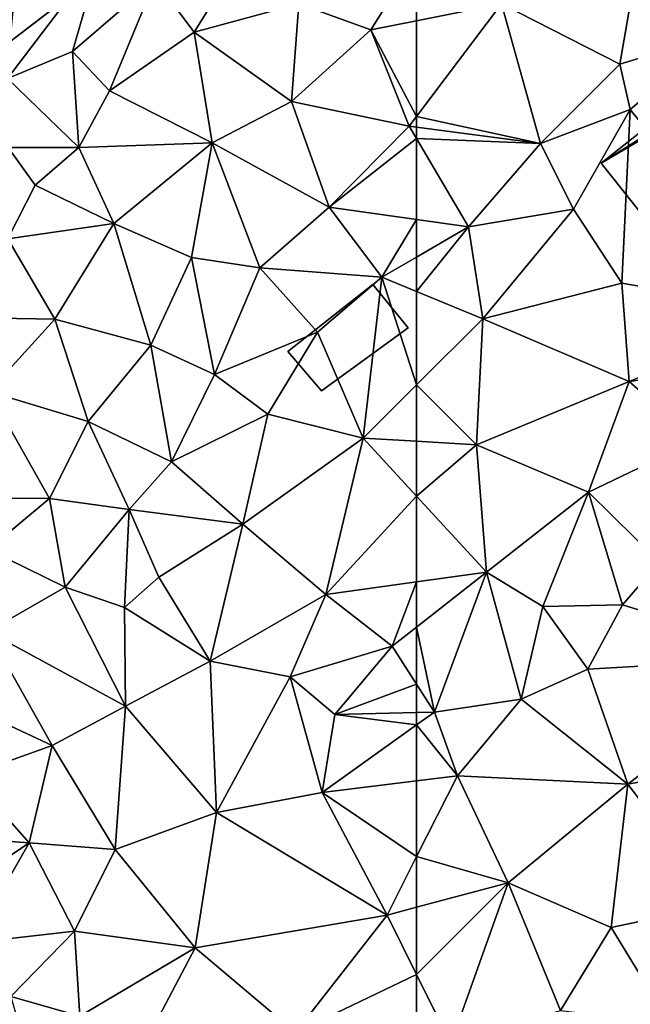
# Model space of a CAD drawing. Extents: x -2000 to -983, y -1000 to 81.
# Drawn here: x -1892 to -1866, y -871 to -828 of the extents above; entities that cross this region are included whole.
import ezdxf

# ---------------------------------------------------------------- set-up
doc = ezdxf.new("R2010")
doc.units = 0
doc.header["$MEASUREMENT"] = 0
for name, color, linetype in [('Bygninger_LOD1', 1, 'Continuous'), ('Bygninger_LOD2', 1, 'Continuous'), ('Terraen', 33, 'Continuous')]:
    doc.layers.add(name, color=color, linetype=linetype)

# ---------------------------------------------------------------- blocks, each defined once
blk = doc.blocks.new('1km_6224_571_Flyttet_X-573000m_Y-6225000m_ACAD_1_FMEBLOCK46')
at = {"layer": 'Terraen', "color": 9, "true_color": 0xbbbbbb}
for points in [[(50.675, -13.29, 54.56), (52.385, -15.58, 53.62), (54.705, -11.85, 53.8)], [(56.995, -14.33, 53.65), (54.705, -11.85, 53.8), (52.385, -15.58, 53.62)], [(44.165, -17.61, 54.68), (48.235, -12.25, 54.73), (37.915, -13.48, 54.77)], [(44.165, -17.61, 54.68), (47.025, -16.43, 54.44), (48.235, -12.25, 54.73)], [(50.675, -13.29, 54.56), (48.235, -12.25, 54.73), (47.025, -16.43, 54.44)], [(56.995, -14.33, 53.65), (60.165, -15.47, 53.58), (62.175, -12.256, 53.553)], [(62.175, -12.256, 53.553), (60.165, -15.47, 53.58), (62.175, -15.068, 53.545)], [(50.675, -13.29, 54.56), (47.025, -16.43, 54.44), (48.665, -18.16, 53.6)], [(50.675, -13.29, 54.56), (48.665, -18.16, 53.6), (52.385, -15.58, 53.62)], [(56.665, -18.63, 53.58), (56.995, -14.33, 53.65), (52.385, -15.58, 53.62)], [(56.665, -18.63, 53.58), (60.165, -15.47, 53.58), (56.995, -14.33, 53.65)], [(62.175, -15.068, 53.545), (60.165, -15.47, 53.58), (62.175, -19.294, 53.277)], [(53.175, -20.45, 53.55), (52.385, -15.58, 53.62), (48.665, -18.16, 53.6)], [(53.175, -20.45, 53.55), (56.665, -18.63, 53.58), (52.385, -15.58, 53.62)], [(56.665, -18.63, 53.58), (61.855, -19.72, 53.26), (60.165, -15.47, 53.58)], [(60.165, -15.47, 53.58), (61.855, -19.72, 53.26), (62.175, -19.294, 53.277)], [(47.305, -20.65, 53.7), (47.025, -16.43, 54.44), (44.165, -17.61, 54.68)], [(47.305, -20.65, 53.7), (48.665, -18.16, 53.6), (47.025, -16.43, 54.44)], [(47.305, -20.65, 53.7), (44.165, -17.61, 54.68), (44.205, -20.66, 53.64)], [(47.305, -20.65, 53.7), (53.175, -20.45, 53.55), (48.665, -18.16, 53.6)], [(53.175, -20.45, 53.55), (58.325, -23.28, 53.24), (56.665, -18.63, 53.58)], [(56.665, -18.63, 53.58), (58.325, -23.28, 53.24), (61.855, -19.72, 53.26)], [(62.175, -19.762, 53.249), (62.175, -19.294, 53.277), (61.855, -19.72, 53.26)], [(62.175, -20.263, 53.224), (61.855, -19.72, 53.26), (58.325, -23.28, 53.24)], [(62.175, -20.263, 53.224), (62.175, -19.762, 53.249), (61.855, -19.72, 53.26)], [(62.175, -20.263, 53.224), (58.325, -23.28, 53.24), (62.175, -23.826, 53.071)], [(44.185, -24.68, 53.57), (45.395, -22.31, 53.67), (44.205, -20.66, 53.64)], [(47.305, -20.65, 53.7), (44.205, -20.66, 53.64), (45.395, -22.31, 53.67)], [(47.305, -20.65, 53.7), (45.395, -22.31, 53.67), (48.845, -24.01, 53.44)], [(47.305, -20.65, 53.7), (48.845, -24.01, 53.44), (53.175, -20.45, 53.55)], [(53.175, -20.45, 53.55), (48.845, -24.01, 53.44), (52.265, -25.5, 53.32)], [(53.175, -20.45, 53.55), (52.265, -25.5, 53.32), (55.275, -25.95, 53.23)], [(53.175, -20.45, 53.55), (55.275, -25.95, 53.23), (58.325, -23.28, 53.24)], [(48.845, -24.01, 53.44), (45.395, -22.31, 53.67), (44.185, -24.68, 53.57)], [(60.645, -26.37, 52.96), (58.325, -23.28, 53.24), (55.275, -25.95, 53.23)], [(62.175, -23.826, 53.071), (58.325, -23.28, 53.24), (60.645, -26.37, 52.96)], [(62.175, -23.826, 53.071), (60.645, -26.37, 52.96), (62.175, -25.481, 52.964)], [(46.255, -28.22, 53.34), (48.845, -24.01, 53.44), (44.185, -24.68, 53.57)], [(46.255, -28.22, 53.34), (50.475, -29.36, 53.25), (48.845, -24.01, 53.44)], [(50.475, -29.36, 53.25), (52.265, -25.5, 53.32), (48.845, -24.01, 53.44)], [(46.255, -28.22, 53.34), (44.185, -24.68, 53.57), (42.025, -28.15, 53.56)], [(53.285, -30.66, 53.1), (52.265, -25.5, 53.32), (50.475, -29.36, 53.25)], [(53.285, -30.66, 53.1), (55.275, -25.95, 53.23), (52.265, -25.5, 53.32)], [(62.175, -25.481, 52.964), (60.645, -26.37, 52.96), (62.175, -26.999, 52.891)], [(53.285, -30.66, 53.1), (57.815, -28.79, 52.96), (55.275, -25.95, 53.23)], [(60.645, -26.37, 52.96), (55.275, -25.95, 53.23), (57.815, -28.79, 52.96)], [(59.825, -33.46, 52.63), (60.645, -26.37, 52.96), (57.815, -28.79, 52.96)], [(60.645, -26.37, 52.96), (59.825, -33.46, 52.63), (62.175, -31.114, 52.688)], [(62.175, -26.999, 52.891), (60.645, -26.37, 52.96), (62.175, -31.114, 52.688)], [(43.345, -31.41, 53.18), (46.255, -28.22, 53.34), (42.025, -28.15, 53.56)], [(47.725, -32.73, 53.28), (46.255, -28.22, 53.34), (43.345, -31.41, 53.18)], [(47.725, -32.73, 53.28), (50.475, -29.36, 53.25), (46.255, -28.22, 53.34)], [(55.635, -32.41, 52.71), (57.815, -28.79, 52.96), (53.285, -30.66, 53.1)], [(55.635, -32.41, 52.71), (59.825, -33.46, 52.63), (57.815, -28.79, 52.96)], [(47.725, -32.73, 53.28), (51.385, -34.5, 52.9), (50.475, -29.36, 53.25)], [(51.385, -34.5, 52.9), (53.285, -30.66, 53.1), (50.475, -29.36, 53.25)], [(51.385, -34.5, 52.9), (55.635, -32.41, 52.71), (53.285, -30.66, 53.1)], [(62.175, -33.597, 52.611), (62.175, -31.114, 52.688), (59.825, -33.46, 52.63)], [(43.345, -31.41, 53.18), (41.125, -36.09, 52.86), (46.025, -36.12, 52.96)], [(47.725, -32.73, 53.28), (43.345, -31.41, 53.18), (46.025, -36.12, 52.96)], [(54.535, -37.25, 52.64), (55.635, -32.41, 52.71), (51.385, -34.5, 52.9)], [(54.535, -37.25, 52.64), (59.825, -33.46, 52.63), (55.635, -32.41, 52.71)], [(47.725, -32.73, 53.28), (46.025, -36.12, 52.96), (49.525, -36.6, 53.03)], [(47.725, -32.73, 53.28), (49.525, -36.6, 53.03), (51.385, -34.5, 52.9)], [(58.185, -40.34, 52.53), (59.825, -33.46, 52.63), (54.535, -37.25, 52.64)], [(62.175, -36.013, 52.526), (59.825, -33.46, 52.63), (58.185, -40.34, 52.53)], [(62.175, -36.013, 52.526), (62.175, -33.597, 52.611), (59.825, -33.46, 52.63)], [(49.525, -36.6, 53.03), (54.535, -37.25, 52.64), (51.385, -34.5, 52.9)], [(43.325, -38.37, 52.55), (46.025, -36.12, 52.96), (41.125, -36.09, 52.86)], [(46.705, -40.03, 52.29), (46.025, -36.12, 52.96), (43.325, -38.37, 52.55)], [(46.705, -40.03, 52.29), (49.525, -36.6, 53.03), (46.025, -36.12, 52.96)], [(62.175, -36.013, 52.526), (58.185, -40.34, 52.53), (62.175, -39.787, 52.451)], [(46.705, -40.03, 52.29), (49.315, -40.92, 52.31), (49.525, -36.6, 53.03)], [(50.835, -39.58, 52.69), (49.525, -36.6, 53.03), (49.315, -40.92, 52.31)], [(50.835, -39.58, 52.69), (54.535, -37.25, 52.64), (49.525, -36.6, 53.03)], [(53.095, -43.29, 52.42), (54.535, -37.25, 52.64), (50.835, -39.58, 52.69)], [(53.095, -43.29, 52.42), (58.185, -40.34, 52.53), (54.535, -37.25, 52.64)], [(46.705, -40.03, 52.29), (43.325, -38.37, 52.55), (43.305, -41.98, 52.3)], [(53.095, -43.29, 52.42), (50.835, -39.58, 52.69), (49.315, -40.92, 52.31)], [(62.175, -39.787, 52.451), (58.185, -40.34, 52.53), (61.105, -42.63, 52.34)], [(62.175, -39.787, 52.451), (61.105, -42.63, 52.34), (62.175, -41.787, 52.353)], [(46.705, -40.03, 52.29), (43.305, -41.98, 52.3), (49.365, -45.27, 52.18)], [(46.705, -40.03, 52.29), (49.365, -45.27, 52.18), (49.315, -40.92, 52.31)], [(53.095, -43.29, 52.42), (56.615, -43.98, 52.58), (58.185, -40.34, 52.53)], [(56.615, -43.98, 52.58), (61.105, -42.63, 52.34), (58.185, -40.34, 52.53)], [(49.365, -45.27, 52.18), (53.095, -43.29, 52.42), (49.315, -40.92, 52.31)], [(46.135, -47, 52.16), (43.305, -41.98, 52.3), (41.825, -44.99, 52.28)], [(46.135, -47, 52.16), (49.365, -45.27, 52.18), (43.305, -41.98, 52.3)], [(62.175, -44.298, 52.093), (62.175, -41.787, 52.353), (61.105, -42.63, 52.34)], [(58.575, -45.64, 52.38), (61.105, -42.63, 52.34), (56.615, -43.98, 52.58)], [(62.175, -44.298, 52.093), (61.105, -42.63, 52.34), (58.575, -45.64, 52.38)], [(53.365, -49.95, 52.06), (53.095, -43.29, 52.42), (49.365, -45.27, 52.18)], [(53.365, -49.95, 52.06), (56.615, -43.98, 52.58), (53.095, -43.29, 52.42)], [(53.365, -49.95, 52.06), (58.015, -49.07, 52.02), (56.615, -43.98, 52.58)], [(58.015, -49.07, 52.02), (58.575, -45.64, 52.38), (56.615, -43.98, 52.58)], [(62.175, -45.55, 51.995), (62.175, -44.298, 52.093), (58.575, -45.64, 52.38)], [(42.485, -48.3, 52.21), (46.135, -47, 52.16), (41.825, -44.99, 52.28)], [(48.905, -51.58, 52.04), (49.365, -45.27, 52.18), (46.135, -47, 52.16)], [(48.905, -51.58, 52.04), (53.365, -49.95, 52.06), (49.365, -45.27, 52.18)], [(58.575, -45.64, 52.38), (58.015, -49.07, 52.02), (62.175, -46.095, 51.928)], [(62.175, -45.55, 51.995), (58.575, -45.64, 52.38), (62.175, -46.095, 51.928)], [(62.175, -46.095, 51.928), (58.015, -49.07, 52.02), (62.175, -48.553, 51.999)], [(45.125, -51.28, 52.07), (46.135, -47, 52.16), (42.485, -48.3, 52.21)], [(48.905, -51.58, 52.04), (46.135, -47, 52.16), (45.125, -51.28, 52.07)], [(45.125, -51.28, 52.07), (42.485, -48.3, 52.21), (40.815, -50.98, 52.13)], [(62.175, -51.895, 51.915), (62.175, -48.553, 51.999), (58.015, -49.07, 52.02)], [(60.875, -54.47, 51.86), (58.015, -49.07, 52.02), (53.365, -49.95, 52.06)], [(62.175, -51.895, 51.915), (58.015, -49.07, 52.02), (60.875, -54.47, 51.86)], [(48.905, -51.58, 52.04), (52.435, -55.91, 51.96), (53.365, -49.95, 52.06)], [(52.435, -55.91, 51.96), (60.875, -54.47, 51.86), (53.365, -49.95, 52.06)], [(40.805, -54.23, 52), (45.125, -51.28, 52.07), (40.815, -50.98, 52.13)], [(42.605, -55.69, 51.93), (45.125, -51.28, 52.07), (40.805, -54.23, 52)], [(42.605, -55.69, 51.93), (47.115, -55.18, 51.94), (45.125, -51.28, 52.07)], [(48.905, -51.58, 52.04), (45.125, -51.28, 52.07), (47.115, -55.18, 51.94)], [(48.905, -51.58, 52.04), (47.115, -55.18, 51.94), (52.435, -55.91, 51.96)], [(62.175, -51.895, 51.915), (60.875, -54.47, 51.86), (62.175, -54.124, 51.833)], [(62.175, -57.084, 51.703), (62.175, -54.124, 51.833), (60.875, -54.47, 51.86)], [(56.845, -59.64, 51.87), (60.875, -54.47, 51.86), (52.435, -55.91, 51.96)], [(62.175, -57.084, 51.703), (60.875, -54.47, 51.86), (56.845, -59.64, 51.87)], [(44.325, -58.06, 51.86), (47.115, -55.18, 51.94), (42.605, -55.69, 51.93)], [(44.325, -58.06, 51.86), (47.355, -58.92, 51.88), (47.115, -55.18, 51.94)], [(47.355, -58.92, 51.88), (52.435, -55.91, 51.96), (47.115, -55.18, 51.94)], [(49.535, -61.4, 51.89), (52.435, -55.91, 51.96), (47.355, -58.92, 51.88)], [(56.845, -59.64, 51.87), (52.435, -55.91, 51.96), (49.535, -61.4, 51.89)], [(62.175, -57.084, 51.703), (56.845, -59.64, 51.87), (62.175, -60.014, 51.597)], [(44.325, -58.06, 51.86), (45.295, -61.49, 51.83), (47.355, -58.92, 51.88)]]:
    blk.add_polyline3d(points, close=True, dxfattribs=at)
blk = doc.blocks.new('1km_6224_571_Flyttet_X-573000m_Y-6225000m_ACAD_1_FMEBLOCK129')
at = {"layer": 'Terraen', "color": 9, "true_color": 0xbbbbbb}
for points in [[(-62.5, -12.256, 53.553), (-62.5, -15.068, 53.545), (-58.76, -14.32, 53.48)], [(-53.55, -16.98, 53.46), (-52.99, -13.67, 53.55), (-58.76, -14.32, 53.48)], [(-49.16, -15.64, 52.84), (-52.99, -13.67, 53.55), (-53.55, -16.98, 53.46)], [(-57.05, -20.48, 53.07), (-58.76, -14.32, 53.48), (-62.5, -19.294, 53.277)], [(-62.5, -15.068, 53.545), (-62.5, -19.294, 53.277), (-58.76, -14.32, 53.48)], [(-57.05, -20.48, 53.07), (-53.55, -16.98, 53.46), (-58.76, -14.32, 53.48)], [(-53.1, -18.98, 52.81), (-49.16, -15.64, 52.84), (-53.55, -16.98, 53.46)], [(-45.87, -27.95, 52.89), (-49.16, -15.64, 52.84), (-53.1, -18.98, 52.81)], [(-57.05, -20.48, 53.07), (-53.1, -18.98, 52.81), (-53.55, -16.98, 53.46)], [(-55.6, -23.37, 52.74), (-53.1, -18.98, 52.81), (-57.05, -20.48, 53.07)], [(-53.47, -26.63, 52.73), (-53.1, -18.98, 52.81), (-55.6, -23.37, 52.74)], [(-45.87, -27.95, 52.89), (-53.1, -18.98, 52.81), (-53.47, -26.63, 52.73)], [(-62.5, -19.762, 53.249), (-57.05, -20.48, 53.07), (-62.5, -19.294, 53.277)], [(-62.5, -20.263, 53.224), (-57.05, -20.48, 53.07), (-62.5, -19.762, 53.249)], [(-62.5, -23.826, 53.071), (-60.21, -24.15, 52.97), (-62.5, -20.263, 53.224)], [(-62.5, -20.263, 53.224), (-60.21, -24.15, 52.97), (-57.05, -20.48, 53.07)], [(-60.21, -24.15, 52.97), (-55.6, -23.37, 52.74), (-57.05, -20.48, 53.07)], [(-59.58, -28.2, 52.76), (-55.6, -23.37, 52.74), (-60.21, -24.15, 52.97)], [(-59.58, -28.2, 52.76), (-53.47, -26.63, 52.73), (-55.6, -23.37, 52.74)], [(-62.5, -23.826, 53.071), (-62.5, -25.481, 52.964), (-60.21, -24.15, 52.97)], [(-62.5, -25.481, 52.964), (-62.5, -26.999, 52.891), (-60.21, -24.15, 52.97)], [(-62.5, -26.999, 52.891), (-59.58, -28.2, 52.76), (-60.21, -24.15, 52.97)], [(-53.14, -30.97, 52.67), (-53.47, -26.63, 52.73), (-59.58, -28.2, 52.76)], [(-53.14, -30.97, 52.67), (-45.87, -27.95, 52.89), (-53.47, -26.63, 52.73)], [(-62.5, -26.999, 52.891), (-62.5, -31.114, 52.688), (-59.58, -28.2, 52.76)], [(-45.68, -29.88, 52.75), (-45.87, -27.95, 52.89), (-53.14, -30.97, 52.67)], [(-59.87, -33.75, 52.59), (-59.58, -28.2, 52.76), (-62.5, -31.114, 52.688)], [(-59.87, -33.75, 52.59), (-53.14, -30.97, 52.67), (-59.58, -28.2, 52.76)], [(-45.68, -29.88, 52.75), (-53.14, -30.97, 52.67), (-50.2, -33.57, 52.48)], [(-62.5, -33.597, 52.611), (-59.87, -33.75, 52.59), (-62.5, -31.114, 52.688)], [(-59.87, -33.75, 52.59), (-54.93, -35.84, 52.61), (-53.14, -30.97, 52.67)], [(-50.2, -33.57, 52.48), (-53.14, -30.97, 52.67), (-54.93, -35.84, 52.61)], [(-62.5, -36.013, 52.526), (-59.87, -33.75, 52.59), (-62.5, -33.597, 52.611)], [(-62.5, -36.013, 52.526), (-59.42, -39.36, 52.39), (-59.87, -33.75, 52.59)], [(-59.42, -39.36, 52.39), (-54.93, -35.84, 52.61), (-59.87, -33.75, 52.59)], [(-51.81, -38.92, 51.88), (-50.2, -33.57, 52.48), (-54.93, -35.84, 52.61)], [(-56.94, -40.88, 52.21), (-54.93, -35.84, 52.61), (-59.42, -39.36, 52.39)], [(-53.44, -40.8, 51.88), (-54.93, -35.84, 52.61), (-56.94, -40.88, 52.21)], [(-53.44, -40.8, 51.88), (-51.81, -38.92, 51.88), (-54.93, -35.84, 52.61)], [(-62.5, -36.013, 52.526), (-62.5, -39.787, 52.451), (-59.42, -39.36, 52.39)], [(-45.99, -43.12, 51.94), (-51.81, -38.92, 51.88), (-53.44, -40.8, 51.88)], [(-62.5, -39.787, 52.451), (-62.5, -41.787, 52.353), (-59.42, -39.36, 52.39)], [(-61.71, -45.53, 51.91), (-59.42, -39.36, 52.39), (-62.5, -41.787, 52.353)], [(-61.71, -45.53, 51.91), (-57.9, -44.96, 52.08), (-59.42, -39.36, 52.39)], [(-57.9, -44.96, 52.08), (-56.94, -40.88, 52.21), (-59.42, -39.36, 52.39)], [(-57.9, -44.96, 52.08), (-54.97, -43.64, 52.18), (-56.94, -40.88, 52.21)], [(-54.97, -43.64, 52.18), (-53.44, -40.8, 51.88), (-56.94, -40.88, 52.21)], [(-45.99, -43.12, 51.94), (-53.44, -40.8, 51.88), (-54.97, -43.64, 52.18)], [(-62.5, -44.298, 52.093), (-61.71, -45.53, 51.91), (-62.5, -41.787, 52.353)], [(-53.21, -48.7, 51.92), (-45.99, -43.12, 51.94), (-54.97, -43.64, 52.18)], [(-53.21, -48.7, 51.92), (-46.32, -47.44, 51.89), (-45.99, -43.12, 51.94)], [(-53.21, -48.7, 51.92), (-54.97, -43.64, 52.18), (-57.9, -44.96, 52.08)], [(-62.5, -45.55, 51.995), (-61.71, -45.53, 51.91), (-62.5, -44.298, 52.093)], [(-61.71, -45.53, 51.91), (-60.7, -48.33, 51.99), (-57.9, -44.96, 52.08)], [(-53.21, -48.7, 51.92), (-57.9, -44.96, 52.08), (-60.7, -48.33, 51.99)], [(-62.5, -45.55, 51.995), (-62.5, -46.095, 51.928), (-61.71, -45.53, 51.91)], [(-62.5, -46.095, 51.928), (-60.7, -48.33, 51.99), (-61.71, -45.53, 51.91)], [(-62.5, -46.095, 51.928), (-62.5, -48.553, 51.999), (-60.7, -48.33, 51.99)], [(-49.17, -54.01, 51.7), (-46.32, -47.44, 51.89), (-53.21, -48.7, 51.92)], [(-62.5, -48.553, 51.999), (-62.5, -51.895, 51.915), (-60.7, -48.33, 51.99)], [(-62.5, -51.895, 51.915), (-58.47, -53.05, 51.75), (-60.7, -48.33, 51.99)], [(-58.47, -53.05, 51.75), (-53.21, -48.7, 51.92), (-60.7, -48.33, 51.99)], [(-53.94, -55.01, 51.75), (-53.21, -48.7, 51.92), (-58.47, -53.05, 51.75)], [(-53.94, -55.01, 51.75), (-49.17, -54.01, 51.7), (-53.21, -48.7, 51.92)], [(-62.5, -51.895, 51.915), (-62.5, -54.124, 51.833), (-58.47, -53.05, 51.75)], [(-62.5, -57.084, 51.703), (-60.99, -60.12, 51.52), (-58.47, -53.05, 51.75)], [(-62.5, -57.084, 51.703), (-58.47, -53.05, 51.75), (-62.5, -54.124, 51.833)], [(-56.17, -58.68, 51.6), (-58.47, -53.05, 51.75), (-60.99, -60.12, 51.52)], [(-56.17, -58.68, 51.6), (-53.94, -55.01, 51.75), (-58.47, -53.05, 51.75)], [(-51.36, -59.24, 51.36), (-49.17, -54.01, 51.7), (-53.94, -55.01, 51.75)], [(-51.36, -59.24, 51.36), (-53.94, -55.01, 51.75), (-56.17, -58.68, 51.6)], [(-62.5, -57.084, 51.703), (-62.5, -60.014, 51.597), (-60.99, -60.12, 51.52)]]:
    blk.add_polyline3d(points, close=True, dxfattribs=at)
blk = doc.blocks.new('building_116004')
at = {"layer": 'Bygninger_LOD1', "color": 16, "true_color": 0x7e0000}
for points in [[(-2.645, -0.61, 52.95), (1.085, 2.34, 53.15), (2.645, 0.43, 52.85), (-1.175, -2.34, 52.82)], [(-1.175, -2.34, 55.32), (-2.645, -0.61, 55.45), (1.085, 2.34, 55.65), (2.645, 0.43, 55.35)], [(-2.645, -0.61, 52.95), (-2.645, -0.61, 55.45), (1.085, 2.34, 55.65), (1.085, 2.34, 53.15)], [(1.085, 2.34, 53.15), (1.085, 2.34, 55.65), (2.645, 0.43, 55.35), (2.645, 0.43, 52.85)], [(2.645, 0.43, 52.85), (2.645, 0.43, 55.35), (-1.175, -2.34, 55.32), (-1.175, -2.34, 52.82)], [(-1.175, -2.34, 52.82), (-1.175, -2.34, 55.32), (-2.645, -0.61, 55.45), (-2.645, -0.61, 52.95)]]:
    blk.add_3dface(points, dxfattribs=at)
blk = doc.blocks.new('building_199412')
at = {"layer": 'Bygninger_LOD2', "color": 16, "true_color": 0x7e0000}
for points in [[(-2.72, 8.83, 54.87), (-1.98, 9.41, 54.86), (-2.72, -1.29, 54.8)], [(-2.72, -1.29, 54.8), (-1.98, 9.41, 54.86), (7.43, -2.78, 54.74)], [(-2.72, 8.83, 57.68), (-2.72, 8.83, 54.87), (-1.98, 9.41, 57.33)], [(-2.72, 8.83, 54.87), (-1.98, 9.41, 54.86), (-1.98, 9.41, 57.33)], [(2.33, -1.99, 58.635), (-2.72, 8.83, 57.68), (-1.98, 9.41, 57.33)], [(-1.98, 9.41, 57.33), (7.43, -2.78, 57.33), (7.43, -2.78, 54.74), (-1.98, 9.41, 54.86)], [(2.33, -1.99, 58.635), (-1.98, 9.41, 57.33), (7.43, -2.78, 57.33)], [(-7.43, 4.81, 54.78), (-2.72, 8.83, 54.87), (-2.72, -1.29, 54.8)], [(-7.43, 4.81, 54.78), (-2.72, 8.83, 54.87), (-4.72, 7.12, 58.64)], [(-4.72, 7.12, 58.64), (-2.72, 8.83, 54.87), (-2.72, 8.83, 57.68)], [(-4.72, 7.12, 58.64), (-2.72, 8.83, 57.68), (2.33, -1.99, 58.635)], [(-4.72, 7.12, 58.64), (2.33, -1.99, 58.635), (-2.72, -1.29, 57.37), (-7.43, 4.81, 57.35)], [(-7.43, 4.81, 57.35), (-7.43, 4.81, 57.09), (-4.72, 7.12, 58.64)], [(-7.43, 4.81, 57.09), (-7.43, 4.81, 54.78), (-4.72, 7.12, 58.64)], [(-2.72, -1.29, 57.37), (-7.43, 4.81, 57.35), (-7.43, 4.81, 57.09)], [(-2.72, -1.29, 54.8), (-2.72, -1.29, 57.37), (-7.43, 4.81, 57.09)], [(-7.43, 4.81, 54.78), (-2.72, -1.29, 54.8), (-7.43, 4.81, 57.09)], [(-2.72, -1.29, 54.8), (-5.67, -3.57, 54.73), (-5.67, -3.57, 57.39), (-2.72, -1.29, 57.37)], [(-2.72, -1.29, 57.37), (2.33, -1.99, 58.635), (-3.44, -6.46, 58.65), (-5.67, -3.57, 57.39)], [(-1.16, -9.41, 54.61), (-5.67, -3.57, 54.73), (-2.72, -1.29, 54.8)], [(-2.72, -1.29, 54.8), (7.43, -2.78, 54.74), (-1.16, -9.41, 54.61)], [(2.33, -1.99, 58.635), (1.83, -7.1, 57.37), (-1.16, -9.41, 57.38), (-3.44, -6.46, 58.65)], [(2.33, -1.99, 58.635), (4.57, -4.98, 58.66), (1.83, -7.1, 57.37)], [(4.57, -4.98, 58.66), (2.33, -1.99, 58.635), (7.43, -2.78, 57.33)], [(1.83, -7.1, 57.37), (7.43, -2.78, 54.74), (-1.16, -9.41, 54.61)], [(1.83, -7.1, 57.37), (4.57, -4.98, 58.66), (7.43, -2.78, 54.74)], [(4.57, -4.98, 58.66), (7.43, -2.78, 57.33), (7.43, -2.78, 54.74)], [(-3.44, -6.46, 58.65), (-5.67, -3.57, 54.73), (-1.16, -9.41, 54.61)], [(-5.67, -3.57, 57.39), (-5.67, -3.57, 54.73), (-3.44, -6.46, 58.65)], [(-3.44, -6.46, 58.65), (-1.16, -9.41, 54.61), (-1.16, -9.41, 57.38)], [(-1.16, -9.41, 54.61), (-1.16, -9.41, 57.38), (1.83, -7.1, 57.37)]]:
    blk.add_3dface(points, dxfattribs=at)
blk = doc.blocks.new('building_83663')
at = {"layer": 'Bygninger_LOD2', "color": 16, "true_color": 0x7e0000}
for points in [[(5.44, 9.56, 52.8), (10.91, 2.66, 52.8), (4.74, 9, 52.87)], [(5.44, 9.56, 55.2), (4.74, 9, 52.87), (4.74, 9, 55.2)], [(5.44, 9.56, 52.8), (4.74, 9, 52.87), (5.44, 9.56, 55.2)], [(5.44, 9.56, 55.2), (8.16, 6.13, 57.17), (4.74, 9, 55.2)], [(5.44, 9.56, 52.8), (5.44, 9.56, 55.2), (8.16, 6.13, 57.17)], [(10.91, 2.66, 52.8), (5.44, 9.56, 52.8), (8.16, 6.13, 57.17)], [(10.91, 2.66, 52.8), (-1.62, 4.01, 52.83), (4.74, 9, 52.87)], [(4.74, 9, 55.2), (4.74, 9, 52.87), (-1.62, 4.01, 55.05)], [(4.74, 9, 52.87), (-1.62, 4.01, 52.83), (-1.62, 4.01, 55.05)], [(-1.62, 4.01, 55.19), (4.74, 9, 55.2), (-1.62, 4.01, 55.05)], [(8.16, 6.13, 57.17), (-1.62, 4.01, 55.19), (4.74, 9, 55.2)], [(8.16, 6.13, 57.17), (10.91, 2.66, 55.18), (-4.49, -9.56, 55.14), (-7.28, -6.04, 57.16)], [(8.16, 6.13, 57.17), (-7.28, -6.04, 57.16), (-1.62, 4.01, 55.19)], [(10.91, 2.66, 52.8), (8.16, 6.13, 57.17), (10.91, 2.66, 55.18)], [(-1.62, 4.01, 52.83), (-10.91, -1.46, 52.83), (-2.53, 5.18, 52.84)], [(-2.53, 5.18, 52.84), (-10.91, -1.46, 52.83), (-10.91, -1.46, 54.53), (-2.53, 5.18, 54.52)], [(-1.829, 4.279, 55.036), (-10.91, -1.46, 54.53), (-2.53, 5.18, 54.52)], [(-2.53, 5.18, 54.52), (-1.62, 4.01, 52.83), (-1.829, 4.279, 55.036)], [(-2.53, 5.18, 52.84), (-1.62, 4.01, 52.83), (-2.53, 5.18, 54.52)], [(-1.62, 4.01, 55.19), (-10.91, -1.46, 54.53), (-1.829, 4.279, 55.036)], [(-10.91, -1.46, 52.83), (-1.62, 4.01, 52.83), (-4.49, -9.56, 52.79)], [(-10.91, -1.46, 54.53), (-1.62, 4.01, 55.19), (-7.28, -6.04, 57.16)], [(10.91, 2.66, 52.8), (-4.49, -9.56, 52.79), (-1.62, 4.01, 52.83)], [(-1.62, 4.01, 52.83), (-1.62, 4.01, 55.05), (-1.829, 4.279, 55.036)], [(-1.62, 4.01, 55.05), (-1.62, 4.01, 55.19), (-1.829, 4.279, 55.036)], [(10.91, 2.66, 55.18), (-4.49, -9.56, 55.14), (-4.49, -9.56, 52.79), (10.91, 2.66, 52.8)], [(-7.28, -6.04, 57.16), (-10.91, -1.46, 52.83), (-4.49, -9.56, 52.79)], [(-10.91, -1.46, 54.53), (-10.91, -1.46, 52.83), (-7.28, -6.04, 57.16)], [(-7.28, -6.04, 57.16), (-4.49, -9.56, 52.79), (-4.49, -9.56, 55.14)]]:
    blk.add_3dface(points, dxfattribs=at)

msp = doc.modelspace()

# ---------------------------------------------------------------- block references
at = {"layer": 'Bygninger_LOD1', "color": 16, "true_color": 0x7e0000}
msp.add_blockref('building_116004', (-1878.015, -841.53), dxfattribs=at)
at = {"layer": 'Bygninger_LOD2', "color": 16, "true_color": 0x7e0000}
for name, p in [('building_199412', (-1894.73, -821.4)), ('building_83663', (-1855.96, -832.38))]:
    msp.add_blockref(name, p, dxfattribs=at)
at = {"layer": 'Terraen', "color": 9, "true_color": 0xbbbbbb}
for name, p in [('1km_6224_571_Flyttet_X-573000m_Y-6225000m_ACAD_1_FMEBLOCK46', (-1937.175, -812.5)), ('1km_6224_571_Flyttet_X-573000m_Y-6225000m_ACAD_1_FMEBLOCK129', (-1812.5, -812.5))]:
    msp.add_blockref(name, p, dxfattribs=at)

doc.saveas('drawing.dxf')
